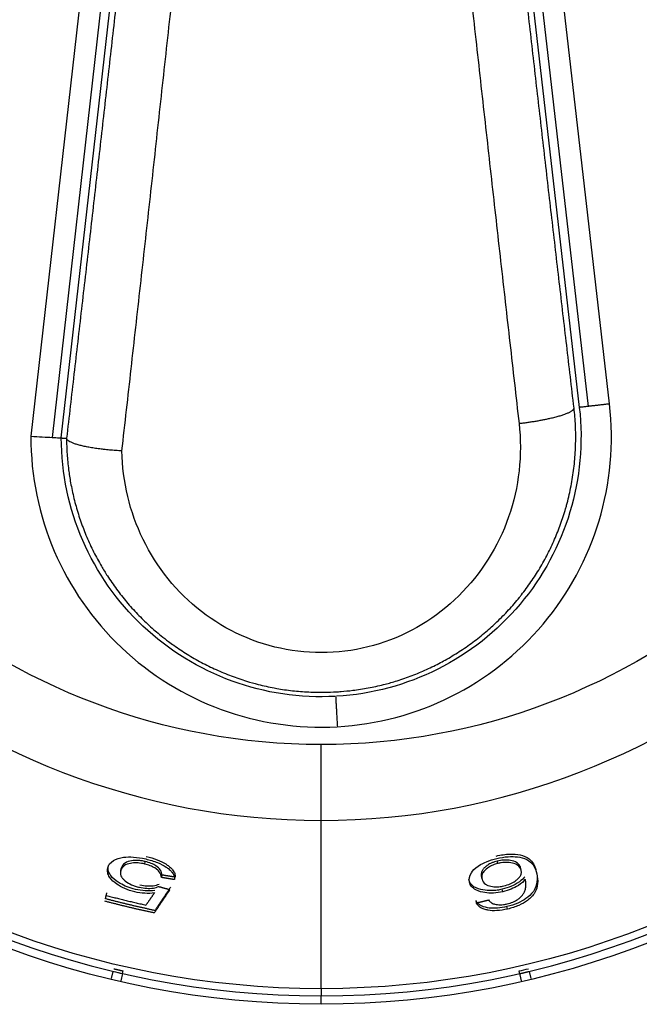
# Model space of a CAD drawing. Extents: x 570 to 2426, y 95 to 2622.
# Drawn here: x 724 to 747, y 2298 to 2334 of the extents above; entities that cross this region are included whole.
import ezdxf

# ---------------------------------------------------------------- set-up
doc = ezdxf.new("R2010")
doc.units = 0
doc.header["$LTSCALE"] = 10
doc.layers.add('Moffat_Details', color=160, linetype='CONTINUOUS')

msp = doc.modelspace()

# ---------------------------------------------------------------- linework, layer by layer
at = {"layer": 'Moffat_Details', "true_color": 0x000000}
for p, q in [((728.57, 2353.092), (724.718, 2318.978)), ((729.336, 2353.006), (725.489, 2318.934)), ((725.818, 2318.916), (729.663, 2352.969)), ((740.755, 2352.965), (744.532, 2320.02)), ((744.859, 2320.057), (741.081, 2353.003)), ((745.625, 2320.145), (741.847, 2353.09)), ((735.211, 2299.013), (735.21, 2305.095)), ((728.832, 2303.518), (728.853, 2303.607)), ((741.589, 2303.536), (741.568, 2303.625)), ((727.963, 2303.268), (727.984, 2303.357)), ((729.439, 2303.03), (729.46, 2303.119)), ((741.017, 2302.973), (740.997, 2303.062)), ((742.431, 2303.29), (742.411, 2303.379)), ((727.442, 2302.383), (727.463, 2302.472)), ((741.767, 2302.517), (741.746, 2302.606)), ((741.939, 2301.889), (741.918, 2301.978)), ((727.632, 2299.381), (727.691, 2299.636)), ((728.032, 2299.556), (727.972, 2299.301)), ((728.032, 2299.556), (728.055, 2299.653)), ((742.415, 2299.399), (742.356, 2299.653)), ((742.379, 2299.556), (742.356, 2299.653)), ((742.438, 2299.301), (742.379, 2299.556)), ((742.719, 2299.636), (742.779, 2299.381)), ((735.21, 2298.45), (735.21, 2298.754))]:
    msp.add_line(p, q, dxfattribs=at)
at = {"layer": 'Moffat_Details', "true_color": 0x000000, "extrusion": (0, 0, -1)}
for centre, radius, start, end in [((-735.205, 2330.95), 32.5, 269.9911, 79.7007), ((-735.205, 2330.95), 32.5, 100.2983, 269.9911), ((-735.205, 2330.95), 31.938, 269.9918, 79.9374), ((-735.205, 2330.95), 31.938, 100.0423, 269.9898), ((-735.205, 2330.95), 23.115, 269.9995, 73.3178), ((-735.205, 2330.95), 23.115, 106.6996, 269.9995), ((-735.205, 2318.95), 9.388, 173.4598, 266.6263), ((-735.205, 2318.95), 9.388, 266.8057, 359.7928)]:
    msp.add_arc(centre, radius, start, end, dxfattribs=at)
at = {"layer": 'Moffat_Details', "true_color": 0x000000}
for centre, radius, start, end in [((735.205, 2330.95), 32.196, 99.9289, 270.0082), ((735.205, 2330.95), 32.196, 270.0089, 80.089), ((735.205, 2330.95), 25.856, 103.407, 270.0005), ((735.205, 2330.95), 25.856, 270.0102, 76.5939), ((735.205, 2318.95), 10.487, 273.1943, 6.5402), ((735.205, 2318.95), 10.487, 179.8485, 273.1943), ((735.205, 2330.95), 32.203, 256.5068, 257.1295), ((735.205, 2330.95), 32.103, 282.8695, 283.4941)]:
    msp.add_arc(centre, radius, start, end, dxfattribs=at)
for points, weights in [([(728.008, 2318.448), (730.68, 2342.132), (732.827, 2363.45)], [1, 0.944747805595, 0.998083949089]), ([(737.573, 2363.45), (739.705, 2342.629), (742.354, 2319.441)], [0.997490227222, 0.946779847145, 1]), ([(744.341, 2319.998), (742.2, 2338.2), (740.34, 2355.439)], [1, 0.965093970299, 1]), ([(730.064, 2355.359), (728.178, 2337.598), (726.007, 2318.906)], [1, 0.96309787035, 1]), ([(745.625, 2320.145), (745.177, 2320.094), (744.859, 2320.057)], [1, 0.856625199318, 0.856625199318]), ([(744.859, 2320.057), (744.54, 2320.02), (744.532, 2320.02)], [0.856625199318, 0.856625199318, 1]), ([(735.728, 2309.577), (735.729, 2309.558), (735.79, 2308.479)], [0.992885053158, 0.710708558559, 1]), ([(735.206, 2305.095), (735.206, 2305.887), (735.205, 2307.835)], [0.882873415947, 0.788026154041, 1]), ([(729.931, 2303.043), (729.695, 2303.079), (729.46, 2303.119)], [1, 0.999976575375, 1]), ([(729.331, 2302.706), (729.537, 2302.648), (729.743, 2302.592)], [1, 0.999981760979, 1]), ([(729.91, 2302.954), (729.674, 2302.99), (729.439, 2303.03)], [1, 0.999976694584, 1]), ([(727.414, 2302.263), (727.438, 2302.368), (727.463, 2302.472)], [1.00246798992, 1.00253558159, 1.00258994102]), ([(727.442, 2302.383), (728.156, 2302.193), (728.877, 2302.034)], [1, 0.999791741371, 1]), ([(729.179, 2302.471), (729.029, 2302.254), (728.877, 2302.034)], [1.00247478485, 1.002425313, 1.00231277943]), ([(729.178, 2301.749), (729.465, 2302.176), (729.743, 2302.592)], [1.00222790241, 1.00249826908, 1.00253617764]), ([(729.764, 2302.681), (729.486, 2302.265), (729.199, 2301.838)], [1.00255095959, 1.0025125742, 1.00224041939]), ([(729.178, 2301.749), (728.28, 2301.938), (727.393, 2302.174)], [1, 0.999683201313, 1]), ([(729.199, 2301.838), (728.301, 2302.027), (727.414, 2302.263)], [1, 0.99968123436, 1]), ([(740.809, 2302.11), (741.029, 2302.163), (741.248, 2302.219)], [1, 0.999980211258, 1]), ([(727.714, 2299.733), (727.884, 2299.692), (728.055, 2299.653)], [1, 0.999985158443, 1]), ([(742.379, 2299.556), (742.549, 2299.595), (742.719, 2299.636)], [1, 0.999985218048, 1]), ([(735.21, 2299.013), (735.21, 2298.764), (735.21, 2298.754)], [0.882873415947, 0.917469024658, 0.992885053158])]:
    msp.add_rational_spline(points, weights, degree=2, dxfattribs=at)
for points, knots in [([(735.748, 2309.741), (735.806, 2309.744), (735.864, 2309.748), (735.922, 2309.753), (736.064, 2309.764), (736.206, 2309.778), (736.347, 2309.795), (736.534, 2309.818), (736.72, 2309.847), (736.906, 2309.882), (737.091, 2309.916), (737.276, 2309.957), (737.46, 2310.003), (737.603, 2310.039), (737.745, 2310.078), (737.887, 2310.121), (738.067, 2310.176), (738.246, 2310.237), (738.423, 2310.303), (738.601, 2310.37), (738.776, 2310.442), (738.949, 2310.519), (739.123, 2310.597), (739.294, 2310.68), (739.461, 2310.767), (739.536, 2310.807), (739.611, 2310.847), (739.684, 2310.888), (739.856, 2310.984), (740.026, 2311.086), (740.192, 2311.194), (740.359, 2311.302), (740.523, 2311.415), (740.683, 2311.534), (740.844, 2311.653), (741.001, 2311.778), (741.153, 2311.907), (741.292, 2312.024), (741.426, 2312.146), (741.557, 2312.271), (741.702, 2312.409), (741.843, 2312.552), (741.978, 2312.699), (742.113, 2312.847), (742.243, 2312.998), (742.368, 2313.153), (742.392, 2313.183), (742.416, 2313.213), (742.44, 2313.244), (742.559, 2313.396), (742.674, 2313.552), (742.784, 2313.712), (742.895, 2313.873), (743.001, 2314.038), (743.101, 2314.207), (743.201, 2314.375), (743.296, 2314.546), (743.386, 2314.72), (743.476, 2314.895), (743.56, 2315.073), (743.639, 2315.253), (743.717, 2315.434), (743.79, 2315.616), (743.856, 2315.801), (743.922, 2315.985), (743.983, 2316.172), (744.037, 2316.359), (744.048, 2316.4), (744.06, 2316.441), (744.071, 2316.482), (744.127, 2316.686), (744.176, 2316.892), (744.218, 2317.101), (744.261, 2317.312), (744.296, 2317.525), (744.324, 2317.739), (744.352, 2317.955), (744.372, 2318.172), (744.385, 2318.389), (744.398, 2318.606), (744.404, 2318.823), (744.401, 2319.041), (744.399, 2319.255), (744.389, 2319.469), (744.372, 2319.682), (744.363, 2319.788), (744.353, 2319.893), (744.341, 2319.998)], [-5.719256, -5.719256, -5.719256, -5.719256, -5.705651, -5.705651, -5.705651, -5.672272, -5.672272, -5.672272, -5.628061, -5.628061, -5.628061, -5.583895, -5.583895, -5.583895, -5.549396, -5.549396, -5.549396, -5.505286, -5.505286, -5.505286, -5.460845, -5.460845, -5.460845, -5.416122, -5.416122, -5.416122, -5.396107, -5.396107, -5.396107, -5.349363, -5.349363, -5.349363, -5.302333, -5.302333, -5.302333, -5.25514, -5.25514, -5.25514, -5.212281, -5.212281, -5.212281, -5.164844, -5.164844, -5.164844, -5.117301, -5.117301, -5.117301, -5.108071, -5.108071, -5.108071, -5.061801, -5.061801, -5.061801, -5.015133, -5.015133, -5.015133, -4.968683, -4.968683, -4.968683, -4.921907, -4.921907, -4.921907, -4.875131, -4.875131, -4.875131, -4.828469, -4.828469, -4.828469, -4.8183, -4.8183, -4.8183, -4.767631, -4.767631, -4.767631, -4.716398, -4.716398, -4.716398, -4.664824, -4.664824, -4.664824, -4.613398, -4.613398, -4.613398, -4.562603, -4.562603, -4.562603, -4.537506, -4.537506, -4.537506, -4.537506]), ([(742.354, 2319.441), (742.483, 2318.307), (742.22, 2315.964), (740.366, 2313.026), (737.393, 2311.212), (733.893, 2310.997), (730.717, 2312.43), (728.563, 2315.105), (728.027, 2317.335), (728.008, 2318.448)], [4.537506, 4.537506, 4.537506, 4.537506, 4.874854, 5.212203, 5.549552, 5.886901, 6.22425, 6.561598, 6.888154, 6.888154, 6.888154, 6.888154]), ([(724.718, 2318.978), (724.72, 2318.978), (724.722, 2318.978), (724.864, 2318.97), (725.002, 2318.962), (725.265, 2318.947), (725.386, 2318.94), (725.488, 2318.934), (725.489, 2318.934), (725.489, 2318.934)], [-0.17152908, -0.17152908, -0.17152908, -0.17152908, -0.17094017, -0.17094017, -0.12886875, -0.12886875, -0.08584871, -0.08584871, -0.08573059, -0.08573059, -0.08573059, -0.08573059]), ([(725.489, 2318.934), (725.591, 2318.929), (725.672, 2318.924), (725.785, 2318.918), (725.815, 2318.916), (725.818, 2318.916)], [-0.08573059, -0.08573059, -0.08573059, -0.08573059, -0.04290365, -0.04290365, 0, 0, 0, 0]), ([(726.008, 2318.902), (726.008, 2318.713), (726.015, 2318.523), (726.027, 2318.335), (726.039, 2318.145), (726.057, 2317.956), (726.081, 2317.768), (726.101, 2317.61), (726.126, 2317.454), (726.154, 2317.299), (726.188, 2317.108), (726.228, 2316.918), (726.275, 2316.729), (726.321, 2316.539), (726.374, 2316.35), (726.433, 2316.163), (726.492, 2315.975), (726.557, 2315.79), (726.628, 2315.606), (726.698, 2315.423), (726.775, 2315.243), (726.857, 2315.065), (726.898, 2314.975), (726.941, 2314.887), (726.985, 2314.799), (727.073, 2314.623), (727.167, 2314.451), (727.266, 2314.282), (727.335, 2314.162), (727.408, 2314.044), (727.483, 2313.929), (727.588, 2313.766), (727.698, 2313.606), (727.814, 2313.45), (727.93, 2313.293), (728.052, 2313.139), (728.178, 2312.989), (728.304, 2312.839), (728.435, 2312.694), (728.571, 2312.552), (728.706, 2312.411), (728.845, 2312.275), (728.989, 2312.143), (729.131, 2312.012), (729.277, 2311.886), (729.427, 2311.765), (729.512, 2311.696), (729.599, 2311.628), (729.687, 2311.562), (729.751, 2311.515), (729.815, 2311.468), (729.879, 2311.422), (730.038, 2311.31), (730.2, 2311.202), (730.367, 2311.1), (730.534, 2310.996), (730.705, 2310.898), (730.879, 2310.805), (731.053, 2310.713), (731.231, 2310.625), (731.412, 2310.543), (731.591, 2310.462), (731.774, 2310.386), (731.958, 2310.317), (732.14, 2310.248), (732.325, 2310.185), (732.511, 2310.127), (732.65, 2310.085), (732.789, 2310.045), (732.929, 2310.01), (733.118, 2309.961), (733.309, 2309.919), (733.502, 2309.882), (733.534, 2309.876), (733.567, 2309.87), (733.599, 2309.865), (733.789, 2309.831), (733.979, 2309.803), (734.171, 2309.782), (734.365, 2309.76), (734.56, 2309.745), (734.755, 2309.735), (734.95, 2309.726), (735.146, 2309.723), (735.341, 2309.726), (735.477, 2309.728), (735.613, 2309.733), (735.748, 2309.741)], [-6.898947, -6.898947, -6.898947, -6.898947, -6.854163, -6.854163, -6.854163, -6.809091, -6.809091, -6.809091, -6.771329, -6.771329, -6.771329, -6.724989, -6.724989, -6.724989, -6.678328, -6.678328, -6.678328, -6.631625, -6.631625, -6.631625, -6.585062, -6.585062, -6.585062, -6.561638, -6.561638, -6.561638, -6.514888, -6.514888, -6.514888, -6.481844, -6.481844, -6.481844, -6.435432, -6.435432, -6.435432, -6.388891, -6.388891, -6.388891, -6.342468, -6.342468, -6.342468, -6.296282, -6.296282, -6.296282, -6.250622, -6.250622, -6.250622, -6.224519, -6.224519, -6.224519, -6.205656, -6.205656, -6.205656, -6.159498, -6.159498, -6.159498, -6.113074, -6.113074, -6.113074, -6.066621, -6.066621, -6.066621, -6.020367, -6.020367, -6.020367, -5.97467, -5.97467, -5.97467, -5.940563, -5.940563, -5.940563, -5.894671, -5.894671, -5.894671, -5.886909, -5.886909, -5.886909, -5.841943, -5.841943, -5.841943, -5.79648, -5.79648, -5.79648, -5.750953, -5.750953, -5.750953, -5.719256, -5.719256, -5.719256, -5.719256]), ([(728.008, 2318.448), (728.006, 2318.448), (728.004, 2318.448), (728.001, 2318.449), (727.928, 2318.452), (727.855, 2318.457), (727.782, 2318.462), (727.708, 2318.467), (727.635, 2318.473), (727.562, 2318.479), (727.489, 2318.486), (727.417, 2318.494), (727.346, 2318.502), (727.316, 2318.505), (727.286, 2318.509), (727.257, 2318.512), (727.187, 2318.521), (727.119, 2318.53), (727.053, 2318.54), (726.987, 2318.55), (726.923, 2318.56), (726.861, 2318.571), (726.8, 2318.582), (726.742, 2318.593), (726.687, 2318.604), (726.66, 2318.61), (726.634, 2318.615), (726.609, 2318.621), (726.555, 2318.633), (726.504, 2318.646), (726.457, 2318.658), (726.41, 2318.671), (726.367, 2318.684), (726.327, 2318.697), (726.287, 2318.711), (726.25, 2318.725), (726.217, 2318.738), (726.201, 2318.745), (726.186, 2318.752), (726.172, 2318.758), (726.142, 2318.772), (726.116, 2318.786), (726.095, 2318.8), (726.073, 2318.814), (726.055, 2318.828), (726.041, 2318.842), (726.028, 2318.856), (726.018, 2318.869), (726.013, 2318.882), (726.01, 2318.889), (726.008, 2318.896), (726.008, 2318.902)], [-0.0006994, -0.0006994, -0.0006994, -0.0006994, 0, 0, 0, 0.0220623, 0.0220623, 0.0220623, 0.0445517, 0.0445517, 0.0445517, 0.0672637, 0.0672637, 0.0672637, 0.0768008, 0.0768008, 0.0768008, 0.0994645, 0.0994645, 0.0994645, 0.1221488, 0.1221488, 0.1221488, 0.1443641, 0.1443641, 0.1443641, 0.1550015, 0.1550015, 0.1550015, 0.1774862, 0.1774862, 0.1774862, 0.1998074, 0.1998074, 0.1998074, 0.2223549, 0.2223549, 0.2223549, 0.2330894, 0.2330894, 0.2330894, 0.2555758, 0.2555758, 0.2555758, 0.2780921, 0.2780921, 0.2780921, 0.3001337, 0.3001337, 0.3001337, 0.3111279, 0.3111279, 0.3111279, 0.3111279]), ([(727.496, 2303.374), (727.52, 2303.48), (727.585, 2303.573), (727.797, 2303.697), (727.922, 2303.741), (728.176, 2303.777), (728.296, 2303.78), (728.572, 2303.759), (728.719, 2303.734), (728.867, 2303.7)], [0, 0, 0, 0, 0.0801133, 0.0801133, 0.1394279, 0.1394279, 0.1825425, 0.1825425, 0.2284013, 0.2284013, 0.2284013, 0.2284013]), ([(728.888, 2303.789), (729.023, 2303.757), (729.153, 2303.719), (729.275, 2303.673), (729.395, 2303.627), (729.5, 2303.576), (729.591, 2303.52), (729.609, 2303.508), (729.629, 2303.496), (729.648, 2303.482), (729.667, 2303.47), (729.686, 2303.456), (729.704, 2303.442), (729.723, 2303.427), (729.741, 2303.412), (729.759, 2303.396), (729.776, 2303.381), (729.793, 2303.364), (729.808, 2303.347), (729.818, 2303.336), (729.828, 2303.325), (729.837, 2303.313), (729.875, 2303.265), (729.9, 2303.217), (729.914, 2303.17), (729.928, 2303.127), (729.932, 2303.084), (729.931, 2303.043)], [-0.2573665, -0.2573665, -0.2573665, -0.2573665, -0.1892691, -0.1892691, -0.1892691, -0.1226461, -0.1226461, -0.1226461, -0.1091046, -0.1091046, -0.1091046, -0.096129, -0.096129, -0.096129, -0.0832938, -0.0832938, -0.0832938, -0.0706619, -0.0706619, -0.0706619, -0.0629101, -0.0629101, -0.0629101, -0.0301113, -0.0301113, -0.0301113, 0, 0, 0, 0]), ([(741.529, 2303.806), (741.613, 2303.826), (741.698, 2303.842), (741.863, 2303.866), (741.942, 2303.873), (742.159, 2303.88), (742.283, 2303.869), (742.519, 2303.82), (742.626, 2303.779), (742.845, 2303.601), (742.918, 2303.46), (742.961, 2303.31)], [-0.3664941, -0.3664941, -0.3664941, -0.3664941, -0.3260749, -0.3260749, -0.2869423, -0.2869423, -0.2141313, -0.2141313, -0.1284353, -0.1284353, -0.0135868, -0.0135868, -0.0135868, -0.0135868]), ([(741.55, 2303.717), (741.689, 2303.75), (741.826, 2303.772), (742.084, 2303.791), (742.196, 2303.788), (742.405, 2303.763), (742.526, 2303.741), (742.738, 2303.628), (742.809, 2303.558), (742.928, 2303.389), (742.97, 2303.277), (742.995, 2303.167)], [0, 0, 0, 0, 0.0429, 0.0429, 0.082891, 0.082891, 0.1245959, 0.1245959, 0.1616961, 0.1616961, 0.2114828, 0.2114828, 0.2114828, 0.2114828]), ([(728.493, 2302.602), (728.39, 2302.627), (728.291, 2302.657), (728.102, 2302.731), (728.017, 2302.773), (727.851, 2302.871), (727.743, 2302.947), (727.621, 2303.076), (727.589, 2303.118), (727.503, 2303.268), (727.495, 2303.37), (727.517, 2303.463)], [-0.2490638, -0.2490638, -0.2490638, -0.2490638, -0.2009042, -0.2009042, -0.1524395, -0.1524395, -0.0968818, -0.0968818, -0.0702698, -0.0702698, 0, 0, 0, 0]), ([(728.832, 2303.518), (728.749, 2303.537), (728.668, 2303.55), (728.509, 2303.561), (728.437, 2303.558), (728.307, 2303.542), (728.219, 2303.526), (728.09, 2303.461), (728.053, 2303.43), (727.993, 2303.357), (727.974, 2303.313), (727.963, 2303.268)], [0, 0, 0, 0, 0.0255506, 0.0255506, 0.0510803, 0.0510803, 0.0759713, 0.0759713, 0.0918205, 0.0918205, 0.1099427, 0.1099427, 0.1099427, 0.1099427]), ([(728.853, 2303.607), (728.808, 2303.617), (728.764, 2303.626), (728.676, 2303.639), (728.633, 2303.643), (728.504, 2303.65), (728.425, 2303.645), (728.275, 2303.621), (728.191, 2303.598), (728.042, 2303.501), (728.001, 2303.431), (727.984, 2303.357)], [-0.1861542, -0.1861542, -0.1861542, -0.1861542, -0.1659269, -0.1659269, -0.1460521, -0.1460521, -0.1036621, -0.1036621, -0.0558587, -0.0558587, 0, 0, 0, 0]), ([(729.439, 2303.03), (729.433, 2303.096), (729.411, 2303.169), (729.33, 2303.271), (729.285, 2303.319), (729.146, 2303.405), (729.09, 2303.433), (728.966, 2303.482), (728.9, 2303.502), (728.832, 2303.518)], [0, 0, 0, 0, 0.04712442, 0.04712442, 0.06830321, 0.06830321, 0.07973747, 0.07973747, 0.0909542, 0.0909542, 0.0909542, 0.0909542]), ([(729.46, 2303.119), (729.455, 2303.179), (729.436, 2303.244), (729.355, 2303.359), (729.306, 2303.405), (729.188, 2303.482), (729.131, 2303.513), (728.998, 2303.567), (728.927, 2303.589), (728.853, 2303.607)], [-0.1158531, -0.1158531, -0.1158531, -0.1158531, -0.0772805, -0.0772805, -0.046038, -0.046038, -0.0229478, -0.0229478, 0, 0, 0, 0]), ([(728.867, 2303.7), (729.017, 2303.665), (729.161, 2303.622), (729.294, 2303.568), (729.414, 2303.52), (729.518, 2303.466), (729.607, 2303.407), (729.614, 2303.403), (729.62, 2303.398), (729.627, 2303.393), (729.647, 2303.38), (729.667, 2303.366), (729.687, 2303.35), (729.709, 2303.333), (729.73, 2303.315), (729.751, 2303.295), (729.776, 2303.271), (729.799, 2303.246), (729.82, 2303.218), (729.826, 2303.211), (729.831, 2303.203), (729.837, 2303.196), (729.872, 2303.144), (729.893, 2303.094), (729.903, 2303.044), (729.909, 2303.014), (729.911, 2302.984), (729.91, 2302.954)], [0, 0, 0, 0, 0.0460971, 0.0460971, 0.0460971, 0.0877451, 0.0877451, 0.0877451, 0.0908396, 0.0908396, 0.0908396, 0.0995323, 0.0995323, 0.0995323, 0.1088527, 0.1088527, 0.1088527, 0.1198738, 0.1198738, 0.1198738, 0.1227876, 0.1227876, 0.1227876, 0.1424312, 0.1424312, 0.1424312, 0.1545155, 0.1545155, 0.1545155, 0.1545155]), ([(740.564, 2302.866), (740.539, 2302.972), (740.557, 2303.085), (740.677, 2303.266), (740.75, 2303.356), (740.992, 2303.521), (741.106, 2303.571), (741.295, 2303.648), (741.419, 2303.687), (741.55, 2303.717)], [0, 0, 0, 0, 0.080554, 0.080554, 0.1226431, 0.1226431, 0.1585816, 0.1585816, 0.2164953, 0.2164953, 0.2164953, 0.2164953]), ([(741.568, 2303.625), (741.532, 2303.617), (741.498, 2303.607), (741.464, 2303.596), (741.43, 2303.585), (741.398, 2303.572), (741.367, 2303.559), (741.312, 2303.534), (741.264, 2303.507), (741.222, 2303.479), (741.212, 2303.472), (741.202, 2303.466), (741.193, 2303.459), (741.181, 2303.45), (741.169, 2303.441), (741.157, 2303.431), (741.148, 2303.424), (741.14, 2303.417), (741.131, 2303.41), (741.119, 2303.4), (741.108, 2303.389), (741.097, 2303.378), (741.087, 2303.368), (741.077, 2303.357), (741.067, 2303.345), (741.058, 2303.334), (741.049, 2303.322), (741.041, 2303.31), (741.037, 2303.304), (741.033, 2303.298), (741.03, 2303.291), (741.011, 2303.258), (740.999, 2303.225), (740.993, 2303.193), (740.985, 2303.153), (740.986, 2303.113), (740.994, 2303.075), (740.995, 2303.071), (740.996, 2303.066), (740.997, 2303.062)], [-0.1749501, -0.1749501, -0.1749501, -0.1749501, -0.157545, -0.157545, -0.157545, -0.1400048, -0.1400048, -0.1400048, -0.1086051, -0.1086051, -0.1086051, -0.1012646, -0.1012646, -0.1012646, -0.091598, -0.091598, -0.091598, -0.0848465, -0.0848465, -0.0848465, -0.0757118, -0.0757118, -0.0757118, -0.066778, -0.066778, -0.066778, -0.0581384, -0.0581384, -0.0581384, -0.0537979, -0.0537979, -0.0537979, -0.0315292, -0.0315292, -0.0315292, -0.003263, -0.003263, -0.003263, 0, 0, 0, 0]), ([(741.589, 2303.536), (741.525, 2303.521), (741.466, 2303.502), (741.35, 2303.454), (741.297, 2303.426), (741.207, 2303.367), (741.135, 2303.316), (741.047, 2303.204), (741.026, 2303.16), (741.004, 2303.067), (741.007, 2303.019), (741.017, 2302.973)], [0, 0, 0, 0, 0.01943831, 0.01943831, 0.0403764, 0.0403764, 0.06096508, 0.06096508, 0.07465266, 0.07465266, 0.09051311, 0.09051311, 0.09051311, 0.09051311]), ([(742.411, 2303.379), (742.4, 2303.423), (742.381, 2303.466), (742.321, 2303.537), (742.282, 2303.568), (742.15, 2303.632), (742.059, 2303.647), (741.936, 2303.662), (741.868, 2303.664), (741.719, 2303.654), (741.644, 2303.643), (741.568, 2303.625)], [-0.1018454, -0.1018454, -0.1018454, -0.1018454, -0.0855326, -0.0855326, -0.0709862, -0.0709862, -0.0478174, -0.0478174, -0.0235048, -0.0235048, 0, 0, 0, 0]), ([(742.431, 2303.29), (742.414, 2303.362), (742.374, 2303.429), (742.218, 2303.528), (742.127, 2303.549), (741.988, 2303.571), (741.913, 2303.576), (741.792, 2303.569), (741.752, 2303.566), (741.671, 2303.554), (741.63, 2303.546), (741.589, 2303.536)], [0, 0, 0, 0, 0.0546424, 0.0546424, 0.1063105, 0.1063105, 0.1539783, 0.1539783, 0.176188, 0.176188, 0.1986141, 0.1986141, 0.1986141, 0.1986141]), ([(728.472, 2302.514), (728.344, 2302.544), (728.223, 2302.583), (727.999, 2302.681), (727.902, 2302.736), (727.728, 2302.858), (727.631, 2302.939), (727.527, 2303.094), (727.504, 2303.149), (727.48, 2303.262), (727.483, 2303.32), (727.496, 2303.374)], [0, 0, 0, 0, 0.0393824, 0.0393824, 0.0783892, 0.0783892, 0.1202557, 0.1202557, 0.1440131, 0.1440131, 0.1710229, 0.1710229, 0.1710229, 0.1710229]), ([(727.963, 2303.268), (727.954, 2303.228), (727.952, 2303.185), (727.96, 2303.141), (727.966, 2303.112), (727.977, 2303.082), (727.994, 2303.051), (728.002, 2303.038), (728.01, 2303.026), (728.019, 2303.013), (728.028, 2303.001), (728.038, 2302.988), (728.049, 2302.977), (728.06, 2302.964), (728.071, 2302.953), (728.084, 2302.941), (728.093, 2302.932), (728.103, 2302.924), (728.113, 2302.916), (728.122, 2302.908), (728.132, 2302.9), (728.142, 2302.893), (728.201, 2302.849), (728.271, 2302.807), (728.355, 2302.77), (728.397, 2302.751), (728.442, 2302.734), (728.489, 2302.719), (728.538, 2302.703), (728.588, 2302.689), (728.639, 2302.678)], [0, 0, 0, 0, 0.0301585, 0.0301585, 0.0301585, 0.0501699, 0.0501699, 0.0501699, 0.0587175, 0.0587175, 0.0587175, 0.0673752, 0.0673752, 0.0673752, 0.0761546, 0.0761546, 0.0761546, 0.0826138, 0.0826138, 0.0826138, 0.0885533, 0.0885533, 0.0885533, 0.1243285, 0.1243285, 0.1243285, 0.1425414, 0.1425414, 0.1425414, 0.1615828, 0.1615828, 0.1615828, 0.1615828]), ([(742.558, 2303.055), (742.509, 2302.994), (742.447, 2302.933), (742.265, 2302.801), (742.16, 2302.749), (741.973, 2302.669), (741.863, 2302.633), (741.746, 2302.606)], [-0.08868136, -0.08868136, -0.08868136, -0.08868136, -0.06507388, -0.06507388, -0.03604145, -0.03604145, 0, 0, 0, 0]), ([(741.81, 2302.73), (741.889, 2302.748), (741.963, 2302.772), (742.033, 2302.802), (742.104, 2302.833), (742.165, 2302.867), (742.217, 2302.903), (742.23, 2302.912), (742.243, 2302.921), (742.256, 2302.931), (742.265, 2302.939), (742.275, 2302.947), (742.285, 2302.955), (742.298, 2302.965), (742.31, 2302.977), (742.323, 2302.989), (742.334, 2303), (742.346, 2303.012), (742.356, 2303.025), (742.367, 2303.037), (742.376, 2303.049), (742.385, 2303.062), (742.411, 2303.101), (742.426, 2303.138), (742.434, 2303.174), (742.442, 2303.214), (742.44, 2303.253), (742.431, 2303.29)], [0, 0, 0, 0, 0.0243506, 0.0243506, 0.0243506, 0.0488992, 0.0488992, 0.0488992, 0.0546986, 0.0546986, 0.0546986, 0.0589374, 0.0589374, 0.0589374, 0.0644086, 0.0644086, 0.0644086, 0.0697068, 0.0697068, 0.0697068, 0.0747303, 0.0747303, 0.0747303, 0.0892613, 0.0892613, 0.0892613, 0.105619, 0.105619, 0.105619, 0.105619]), ([(742.975, 2303.256), (743.003, 2303.135), (743.018, 2303.003), (742.99, 2302.764), (742.955, 2302.644), (742.792, 2302.412), (742.686, 2302.327), (742.519, 2302.209), (742.42, 2302.153), (742.184, 2302.051), (742.054, 2302.01), (741.918, 2301.978)], [-0.2064091, -0.2064091, -0.2064091, -0.2064091, -0.159048, -0.159048, -0.1204276, -0.1204276, -0.082241, -0.082241, -0.0419676, -0.0419676, 0, 0, 0, 0]), ([(742.995, 2303.167), (743.053, 2302.921), (743.043, 2302.688), (742.855, 2302.366), (742.756, 2302.277), (742.568, 2302.137), (742.464, 2302.075), (742.28, 2301.994), (742.217, 2301.97), (742.082, 2301.926), (742.011, 2301.906), (741.939, 2301.889)], [0, 0, 0, 0, 0.1863657, 0.1863657, 0.3003041, 0.3003041, 0.4007946, 0.4007946, 0.4502363, 0.4502363, 0.5017757, 0.5017757, 0.5017757, 0.5017757]), ([(728.639, 2302.678), (728.729, 2302.657), (728.818, 2302.644), (728.969, 2302.636), (729.059, 2302.635), (729.222, 2302.662), (729.282, 2302.682), (729.331, 2302.706)], [0, 0, 0, 0, 0.02785297, 0.02785297, 0.0484516, 0.0484516, 0.06468809, 0.06468809, 0.06468809, 0.06468809]), ([(728.66, 2302.767), (728.743, 2302.747), (728.824, 2302.735), (728.979, 2302.724), (729.06, 2302.725), (729.223, 2302.745), (729.294, 2302.766), (729.352, 2302.795)], [-0.09193909, -0.09193909, -0.09193909, -0.09193909, -0.06136825, -0.06136825, -0.03302307, -0.03302307, 0, 0, 0, 0]), ([(741.746, 2302.606), (741.684, 2302.592), (741.623, 2302.58), (741.501, 2302.563), (741.442, 2302.558), (741.26, 2302.552), (741.148, 2302.561), (740.953, 2302.598), (740.829, 2302.63), (740.619, 2302.77), (740.566, 2302.86), (740.543, 2302.955)], [-0.2818549, -0.2818549, -0.2818549, -0.2818549, -0.2476102, -0.2476102, -0.2138027, -0.2138027, -0.1413692, -0.1413692, -0.0718109, -0.0718109, 0, 0, 0, 0]), ([(741.767, 2302.517), (741.651, 2302.49), (741.538, 2302.474), (741.315, 2302.463), (741.213, 2302.469), (741.026, 2302.497), (740.898, 2302.524), (740.726, 2302.619), (740.678, 2302.66), (740.602, 2302.754), (740.578, 2302.809), (740.564, 2302.866)], [0, 0, 0, 0, 0.0355338, 0.0355338, 0.0713863, 0.0713863, 0.1075372, 0.1075372, 0.1281138, 0.1281138, 0.1515566, 0.1515566, 0.1515566, 0.1515566]), ([(741.017, 2302.973), (741.033, 2302.906), (741.069, 2302.839), (741.167, 2302.77), (741.197, 2302.755), (741.297, 2302.716), (741.374, 2302.702), (741.5, 2302.693), (741.558, 2302.693), (741.683, 2302.704), (741.746, 2302.715), (741.81, 2302.73)], [0, 0, 0, 0, 0.0511478, 0.0511478, 0.0688605, 0.0688605, 0.1018208, 0.1018208, 0.1267819, 0.1267819, 0.1519019, 0.1519019, 0.1519019, 0.1519019]), ([(742.579, 2302.966), (742.52, 2302.892), (742.44, 2302.817), (742.245, 2302.691), (742.153, 2302.647), (741.972, 2302.573), (741.872, 2302.541), (741.767, 2302.517)], [0, 0, 0, 0, 0.0476474, 0.0476474, 0.0856871, 0.0856871, 0.1276808, 0.1276808, 0.1276808, 0.1276808]), ([(742.493, 2302.419), (742.515, 2302.45), (742.534, 2302.481), (742.548, 2302.513), (742.568, 2302.556), (742.581, 2302.599), (742.589, 2302.64), (742.591, 2302.648), (742.592, 2302.656), (742.594, 2302.664), (742.6, 2302.706), (742.603, 2302.749), (742.602, 2302.791), (742.6, 2302.846), (742.593, 2302.9), (742.582, 2302.951), (742.581, 2302.956), (742.58, 2302.961), (742.579, 2302.966)], [0, 0, 0, 0, 0.0201213, 0.0201213, 0.0201213, 0.0480774, 0.0480774, 0.0480774, 0.0535046, 0.0535046, 0.0535046, 0.0830848, 0.0830848, 0.0830848, 0.1217653, 0.1217653, 0.1217653, 0.1254418, 0.1254418, 0.1254418, 0.1254418]), ([(729.179, 2302.471), (729.073, 2302.458), (728.957, 2302.453), (728.832, 2302.46), (728.714, 2302.467), (728.594, 2302.485), (728.472, 2302.514)], [0, 0, 0, 0, 0.0398133, 0.0398133, 0.0398133, 0.07749708, 0.07749708, 0.07749708, 0.07749708]), ([(729.2, 2302.56), (729.092, 2302.547), (728.975, 2302.542), (728.849, 2302.55), (728.732, 2302.557), (728.614, 2302.574), (728.493, 2302.602)], [-0.07750749, -0.07750749, -0.07750749, -0.07750749, -0.03723796, -0.03723796, -0.03723796, 0, 0, 0, 0]), ([(741.923, 2302.076), (741.998, 2302.093), (742.069, 2302.116), (742.135, 2302.144), (742.2, 2302.172), (742.256, 2302.203), (742.305, 2302.237), (742.342, 2302.262), (742.374, 2302.289), (742.402, 2302.316), (742.438, 2302.35), (742.468, 2302.385), (742.493, 2302.419)], [0, 0, 0, 0, 0.02297967, 0.02297967, 0.02297967, 0.04564483, 0.04564483, 0.04564483, 0.06290575, 0.06290575, 0.06290575, 0.08480473, 0.08480473, 0.08480473, 0.08480473]), ([(741.918, 2301.978), (741.804, 2301.952), (741.69, 2301.933), (741.471, 2301.916), (741.372, 2301.917), (741.19, 2301.939), (741.091, 2301.959), (740.895, 2302.055), (740.829, 2302.125), (740.788, 2302.199)], [-0.2145393, -0.2145393, -0.2145393, -0.2145393, -0.1616917, -0.1616917, -0.1106141, -0.1106141, -0.0598524, -0.0598524, 0, 0, 0, 0]), ([(741.939, 2301.889), (741.807, 2301.859), (741.677, 2301.839), (741.55, 2301.832), (741.437, 2301.826), (741.335, 2301.832), (741.243, 2301.847), (741.237, 2301.848), (741.231, 2301.849), (741.225, 2301.85), (741.207, 2301.854), (741.188, 2301.858), (741.168, 2301.862), (741.145, 2301.868), (741.119, 2301.875), (741.094, 2301.884), (741.054, 2301.898), (741.013, 2301.916), (740.974, 2301.94), (740.93, 2301.967), (740.895, 2301.997), (740.866, 2302.029), (740.843, 2302.055), (740.824, 2302.083), (740.809, 2302.11)], [0, 0, 0, 0, 0.0404618, 0.0404618, 0.0404618, 0.0765489, 0.0765489, 0.0765489, 0.0788208, 0.0788208, 0.0788208, 0.0852987, 0.0852987, 0.0852987, 0.0930407, 0.0930407, 0.0930407, 0.1050411, 0.1050411, 0.1050411, 0.118419, 0.118419, 0.118419, 0.1292216, 0.1292216, 0.1292216, 0.1292216]), ([(741.248, 2302.219), (741.265, 2302.197), (741.285, 2302.174), (741.309, 2302.153), (741.323, 2302.141), (741.338, 2302.13), (741.354, 2302.119), (741.373, 2302.106), (741.395, 2302.094), (741.421, 2302.084), (741.439, 2302.076), (741.459, 2302.07), (741.48, 2302.065)], [0, 0, 0, 0, 0.01895677, 0.01895677, 0.01895677, 0.02982052, 0.02982052, 0.02982052, 0.04285461, 0.04285461, 0.04285461, 0.05182461, 0.05182461, 0.05182461, 0.05182461]), ([(741.48, 2302.065), (741.538, 2302.051), (741.604, 2302.043), (741.68, 2302.044), (741.718, 2302.045), (741.758, 2302.048), (741.798, 2302.053), (741.84, 2302.058), (741.882, 2302.066), (741.923, 2302.076)], [0, 0, 0, 0, 0.02500523, 0.02500523, 0.02500523, 0.0375875, 0.0375875, 0.0375875, 0.05044045, 0.05044045, 0.05044045, 0.05044045])]:
    msp.add_open_spline(points, degree=3, knots=knots, dxfattribs=at)
msp.add_rational_spline([(742.354, 2319.441), (743.178, 2319.535), (743.76, 2319.698), (744.342, 2319.861), (744.341, 2319.998)], [1, 0.92373508215, 1, 0.92373508215, 1], degree=2, knots=[0, 0, 0, 45.043244, 45.043244, 90.086487, 90.086487, 90.086487], dxfattribs=at)
msp.add_open_spline([(725.818, 2318.916), (725.913, 2318.911), (726.007, 2318.906)], degree=2, dxfattribs=at)

doc.saveas('drawing.dxf')
